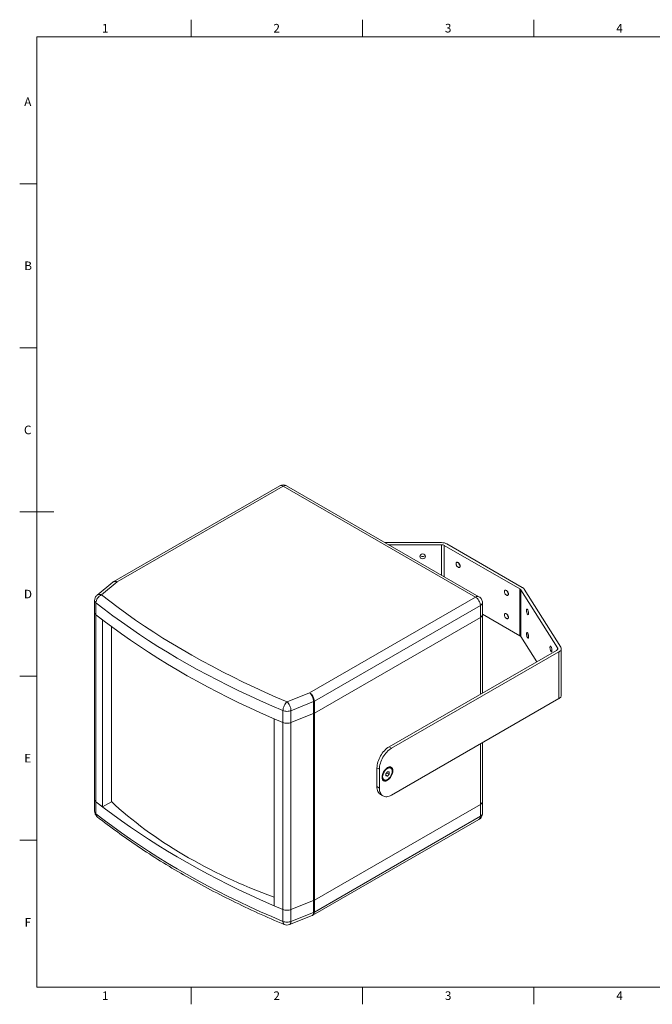
# Model space of a CAD drawing. Units: millimetres. Extents: x 15 to 3985, y 5 to 292.
# Drawn here: x 2115 to 2300, y 5 to 292 of the extents above; entities that cross this region are included whole.
import ezdxf

# ---------------------------------------------------------------- set-up
doc = ezdxf.new("R2010")
doc.units = ezdxf.units.MM

msp = doc.modelspace()

# ---------------------------------------------------------------- linework, layer by layer
at = {"color": 7, "lineweight": 0}
for points in [[(2165.420556, 291.973), (2165.420556, 286.977667)], [(2215.416222, 291.973), (2215.416222, 286.977667)], [(2265.433056, 291.973), (2265.433056, 286.977667)], [(2510.416056, 9.990667), (2510.416056, 286.977667), (2120.420222, 286.977667), (2120.420222, 9.990667)], [(2115.424889, 244.1575), (2120.420222, 244.1575)], [(2115.424889, 196.320833), (2120.420222, 196.320833)], [(2191.286222, 156.083), (2142.856889, 128.2065)], [(2143.851722, 128.100667), (2192.302222, 155.998333)], [(2193.310883, 156.091369), (2193.073042, 156.208105), (2192.825169, 156.291483), (2192.570611, 156.341505), (2192.312709, 156.358171), (2192.05481, 156.341481), (2191.800256, 156.291434), (2191.552391, 156.208032), (2191.314561, 156.091273)], [(2192.311098, 155.992238), (2192.034907, 156.120141), (2191.77185, 156.179768), (2191.529282, 156.170389), (2191.314561, 156.091273)], [(2192.302222, 155.998333), (2248.393889, 123.698)], [(2193.31105, 156.091273), (2193.096329, 156.170389), (2192.853761, 156.179768), (2192.590704, 156.120141), (2192.314513, 155.992238)], [(2249.388722, 123.782667), (2193.297056, 156.083)], [(2115.424889, 148.484167), (2125.436722, 148.484167)], [(2238.424389, 139.551833), (2222.020222, 139.551833)], [(2223.036222, 138.959167), (2238.424389, 138.959167)], [(2238.424389, 138.959167), (2238.424389, 130.1115)], [(2240.028963, 139.170565), (2239.685631, 139.333126), (2239.297638, 139.452744), (2238.876809, 139.526589), (2238.434972, 139.551833)], [(2239.310547, 138.751481), (2239.121954, 138.840032), (2238.90883, 138.905191), (2238.677671, 138.945416), (2238.434972, 138.959167)], [(2239.292222, 138.7475), (2239.292222, 129.6035)], [(2239.292222, 138.7475), (2261.326722, 126.068667)], [(2262.046389, 126.470833), (2240.011889, 139.170833)], [(2232.21622, 135.863862), (2232.346855, 135.69958), (2232.52474, 135.574402), (2232.737803, 135.494655), (2232.973972, 135.466667), (2233.210141, 135.494655), (2233.423204, 135.574402), (2233.601089, 135.69958), (2233.731724, 135.863862)], [(2243.43041, 133.650397), (2243.490511, 133.436459), (2243.589102, 133.228739), (2243.719285, 133.039214), (2243.874164, 132.879859)], [(2142.581722, 128.016), (2138.009722, 124.248333)], [(2139.279722, 124.333), (2143.851722, 128.100667)], [(2143.865005, 128.118936), (2143.681424, 128.182379), (2143.501784, 128.224165), (2143.327602, 128.244406), (2143.160399, 128.243212), (2143.001691, 128.220692), (2142.852997, 128.176958), (2142.715837, 128.112121), (2142.591727, 128.02629)], [(2142.864059, 128.214768), (2142.591727, 128.02629)], [(2143.860598, 128.115738), (2143.584407, 128.243641), (2143.32135, 128.303268), (2143.078782, 128.293889), (2142.864061, 128.214773)], [(2262.587762, 126.016484), (2262.491076, 126.147197), (2262.370679, 126.270688), (2262.227749, 126.385889), (2262.063463, 126.491731)], [(2138.019729, 124.258627), (2137.855738, 124.107691), (2137.71082, 123.941062), (2137.585838, 123.760562), (2137.48165, 123.568013), (2137.399118, 123.365236), (2137.339101, 123.154052), (2137.30246, 122.936283), (2137.290056, 122.71375)], [(2139.288745, 124.35016), (2138.963013, 124.180153), (2138.659687, 123.957421), (2138.38526, 123.691276), (2138.146226, 123.391024), (2137.949079, 123.065977), (2137.800312, 122.725443), (2137.706419, 122.378731), (2137.673893, 122.03515)], [(2139.293005, 124.35127), (2139.109424, 124.414712), (2138.929784, 124.456499), (2138.755602, 124.476739), (2138.588399, 124.475545), (2138.429691, 124.453025), (2138.280997, 124.409292), (2138.143837, 124.344454), (2138.019727, 124.258623)], [(2193.402889, 93.1545), (2190.164389, 94.5515), (2186.947056, 95.969667), (2183.793222, 97.409), (2180.660556, 98.890667), (2177.570222, 100.3935), (2174.543389, 101.938667), (2171.537722, 103.505), (2168.595556, 105.0925), (2165.674556, 106.722333), (2162.817056, 108.373333), (2160.001889, 110.0455), (2157.229056, 111.738833), (2154.519722, 113.453333), (2151.852722, 115.210167), (2149.228056, 116.988167), (2146.666889, 118.787333), (2144.148056, 120.607667), (2141.692722, 122.449167), (2139.279722, 124.333)], [(2248.393889, 123.698), (2199.964556, 95.800333)], [(2249.817204, 121.242134), (2249.788158, 121.588074), (2249.70552, 121.942368), (2249.574977, 122.295164), (2249.402217, 122.636613), (2249.192928, 122.956863), (2248.952798, 123.246062), (2248.687514, 123.49436), (2248.402765, 123.691905)], [(2249.402717, 123.79094), (2249.187995, 123.870056), (2248.945428, 123.879435), (2248.682371, 123.819807), (2248.40618, 123.691905)], [(2250.404727, 122.057583), (2250.387099, 122.322817), (2250.335342, 122.580022), (2250.251146, 122.826274), (2250.1362, 123.058651), (2249.992194, 123.274229), (2249.820819, 123.470085), (2249.623763, 123.643297), (2249.402717, 123.79094)], [(2257.52741, 125.543563), (2257.587511, 125.329626), (2257.686102, 125.121906), (2257.816285, 124.932381), (2257.971164, 124.773026)], [(2261.326722, 126.068667), (2261.326722, 112.437333)], [(2261.633042, 125.813778), (2261.513798, 125.952243), (2261.345047, 126.072648)], [(2261.623056, 125.814667), (2261.623056, 112.183333)], [(2261.623056, 125.814667), (2272.312222, 108.9025)], [(2273.264722, 109.093), (2262.575556, 126.005167)], [(2137.268889, 119.210667), (2137.268889, 122.703167)], [(2137.290056, 122.71375), (2137.315031, 122.532015), (2137.388739, 122.355884), (2137.509354, 122.18858), (2137.67505, 122.033326)], [(2137.649889, 118.533333), (2137.649889, 122.004667)], [(2137.649889, 122.004667), (2140.084056, 120.120833), (2142.581722, 118.258167), (2145.100556, 116.437833), (2147.704056, 114.6175), (2150.328722, 112.818333), (2153.038056, 111.0615), (2155.768556, 109.325833), (2158.562556, 107.611333), (2161.398889, 105.918), (2164.277556, 104.267), (2167.198556, 102.616), (2170.183056, 101.0285), (2173.209889, 99.441), (2176.279056, 97.895833), (2179.369389, 96.371833), (2182.523222, 94.890167), (2185.719389, 93.429667), (2188.957889, 91.990333), (2192.217556, 90.593333)], [(2201.382722, 93.345), (2249.812056, 121.242667)], [(2249.812056, 121.242667), (2249.812056, 117.771333)], [(2249.818867, 121.241881), (2250.06866, 121.417579), (2250.252464, 121.61613), (2250.365933, 121.831482), (2250.404722, 122.057583)], [(2250.404722, 118.575667), (2250.404722, 122.047)], [(2137.268889, 64.7065), (2137.268889, 119.210667)], [(2137.290056, 119.22125), (2137.315031, 119.039515), (2137.388739, 118.863384), (2137.509354, 118.69608), (2137.67505, 118.540826)], [(2137.290056, 119.22125), (2137.315031, 119.039515), (2137.388739, 118.863384), (2137.509354, 118.69608), (2137.67505, 118.540826)], [(2137.649889, 64.029167), (2137.649889, 118.533333)], [(2139.554889, 62.5475), (2139.554889, 117.051667), (2137.649889, 118.533333)], [(2192.217556, 87.122), (2188.957889, 88.519), (2185.719389, 89.937167), (2182.523222, 91.418833), (2179.369389, 92.9005), (2176.279056, 94.4245), (2173.209889, 95.969667), (2170.183056, 97.536), (2167.198556, 99.144667), (2164.277556, 100.7745), (2161.398889, 102.446667), (2158.562556, 104.14), (2155.768556, 105.8545), (2153.038056, 107.590167), (2150.328722, 109.347), (2147.704056, 111.146167), (2145.100556, 112.945333), (2142.581722, 114.786833), (2140.084056, 116.6495), (2137.649889, 118.533333)], [(2201.382722, 89.873667), (2249.812056, 117.771333)], [(2249.812056, 117.771333), (2201.382722, 89.873667)], [(2249.812056, 117.771333), (2249.812056, 95.355833)], [(2249.818863, 117.770543), (2250.068657, 117.946241), (2250.252462, 118.144793), (2250.365933, 118.360146), (2250.404722, 118.58625)], [(2249.818867, 117.770548), (2250.06866, 117.946245), (2250.252464, 118.144796), (2250.365933, 118.360148), (2250.404722, 118.58625)], [(2250.404722, 118.745), (2261.326722, 112.437333)], [(2250.404722, 95.6945), (2250.404722, 118.575667)], [(2257.52741, 118.727897), (2257.587511, 118.513959), (2257.686102, 118.306239), (2257.816285, 118.116714), (2257.971164, 117.957359)], [(2142.179556, 64.050333), (2142.179556, 115.083167)], [(2142.179556, 64.050333), (2142.179556, 115.083167)], [(2261.633042, 112.182445), (2261.513798, 112.32091), (2261.345047, 112.441314)], [(2261.623056, 112.183333), (2266.279722, 104.8385)], [(2272.752629, 107.738602), (2272.965309, 107.880496), (2273.138036, 108.036063), (2273.269766, 108.202583), (2273.359455, 108.377338), (2273.406061, 108.557609), (2273.408537, 108.740675), (2273.365841, 108.923817), (2273.276928, 109.104317)], [(2272.015889, 108.1405), (2223.163222, 80.01)], [(2223.882889, 79.607833), (2272.735556, 107.738333)], [(2272.034214, 108.157686), (2272.151037, 108.234976), (2272.245914, 108.319715), (2272.318273, 108.410421), (2272.367539, 108.505613), (2272.393139, 108.603809), (2272.3945, 108.703529), (2272.371047, 108.80329), (2272.322209, 108.901611)], [(2272.312222, 108.9025), (2272.312222, 108.3945)], [(2272.735556, 107.738333), (2272.735556, 94.107)], [(2273.391722, 108.6485), (2273.391722, 95.017167)], [(2115.424889, 100.6475), (2120.420222, 100.6475)], [(2199.964556, 95.800333), (2193.402889, 93.1545)], [(2201.387871, 93.365634), (2201.358825, 93.711574), (2201.276187, 94.065868), (2201.145644, 94.418664), (2200.972884, 94.760113), (2200.763595, 95.080363), (2200.523464, 95.369562), (2200.258181, 95.61786), (2199.973431, 95.815405)], [(2201.125234, 93.238637), (2201.102347, 93.587541), (2201.035778, 93.949594), (2200.930143, 94.314424), (2200.790058, 94.671663), (2200.620137, 95.010941), (2200.424996, 95.321888), (2200.20925, 95.594136), (2199.977514, 95.817314)], [(2272.752629, 94.107269), (2272.902377, 94.202752), (2273.034145, 94.305535), (2273.14732, 94.414766), (2273.241292, 94.529589), (2273.315447, 94.649153), (2273.369173, 94.772603), (2273.401858, 94.899087), (2273.412889, 95.02775)], [(2193.414327, 93.170125), (2193.17674, 92.949351), (2192.955417, 92.679397), (2192.755102, 92.370578), (2192.580538, 92.033211), (2192.43647, 91.677613), (2192.32764, 91.3141), (2192.258792, 90.95299), (2192.234671, 90.604598)], [(2194.563567, 90.592803), (2194.54068, 90.941708), (2194.474111, 91.30376), (2194.368477, 91.668591), (2194.228391, 92.02583), (2194.058471, 92.365108), (2193.863329, 92.676055), (2193.647583, 92.948303), (2193.415847, 93.171481)], [(2194.545889, 90.572167), (2201.107556, 93.218)], [(2201.107556, 93.218), (2201.107556, 89.746667)], [(2201.1225, 93.236149), (2201.389533, 93.365381)], [(2201.382722, 89.873667), (2201.382722, 93.345)], [(2223.882889, 65.9765), (2272.735556, 94.107)], [(2192.217556, 90.593333), (2192.217556, 87.122)], [(2192.233658, 90.6037), (2192.503279, 90.507952), (2192.790206, 90.439018), (2193.088826, 90.396931), (2193.393525, 90.381722), (2193.698689, 90.393424), (2193.998704, 90.432069), (2194.287957, 90.497689), (2194.560834, 90.590315)], [(2194.545889, 87.100833), (2194.545889, 90.572167)], [(2194.545889, 87.100833), (2201.107556, 89.746667)], [(2201.107556, 89.746667), (2194.545889, 87.100833)], [(2201.107556, 89.746667), (2201.107556, 35.2425)], [(2201.1225, 89.743649), (2201.389533, 89.872881)], [(2201.1225, 89.743649), (2201.389533, 89.872881)], [(2201.382722, 35.3695), (2201.382722, 89.873667)], [(2189.656389, 33.7185), (2189.656389, 88.222667), (2192.217556, 87.122)], [(2192.217556, 87.122), (2192.217556, 32.617833)], [(2192.233658, 87.132366), (2192.503279, 87.036618), (2192.790206, 86.967685), (2193.088826, 86.925598), (2193.393525, 86.910389), (2193.698689, 86.922091), (2193.998704, 86.960736), (2194.287957, 87.026355), (2194.560834, 87.118982)], [(2192.233658, 87.132366), (2192.503279, 87.036618), (2192.790206, 86.967685), (2193.088826, 86.925598), (2193.393525, 86.910389), (2193.698689, 86.922091), (2193.998704, 86.960736), (2194.287957, 87.026355), (2194.560834, 87.118982)], [(2194.545889, 32.596667), (2194.545889, 87.100833)], [(2249.812056, 80.920167), (2249.812056, 63.267167)], [(2250.404722, 64.0715), (2250.404722, 81.237667)], [(2223.176709, 80.026332), (2222.815063, 79.796635), (2222.463833, 79.532091), (2222.1248, 79.235783), (2221.799744, 78.910792), (2221.490442, 78.560201), (2221.198675, 78.187091), (2220.926223, 77.794544), (2220.674863, 77.385641), (2220.446376, 76.963465), (2220.242541, 76.531096), (2220.065137, 76.091617), (2219.915944, 75.648109), (2219.796741, 75.203655), (2219.709307, 74.761335), (2219.655421, 74.324232), (2219.636863, 73.895428)], [(2223.896376, 79.624166), (2223.534729, 79.394468), (2223.1835, 79.129924), (2222.844467, 78.833616), (2222.51941, 78.508626), (2222.210109, 78.158035), (2221.918342, 77.784925), (2221.645889, 77.392377), (2221.39453, 76.983474), (2221.166043, 76.561298), (2220.962208, 76.128929), (2220.784804, 75.68945), (2220.635611, 75.245943), (2220.516408, 74.801488), (2220.428973, 74.359169), (2220.375088, 73.922066), (2220.35653, 73.493261)], [(2223.163222, 80.01), (2223.882889, 79.607833)], [(2219.628389, 73.892833), (2219.628389, 68.431833)], [(2220.348056, 73.490667), (2219.628389, 73.892833)], [(2220.348056, 73.490667), (2220.348056, 68.029667)], [(2222.676389, 71.501), (2222.210722, 71.543333), (2222.210722, 72.178333), (2222.676389, 72.749833), (2223.163222, 72.7075), (2223.163222, 72.0725)], [(2222.464722, 72.474667), (2223.163222, 72.0725), (2222.676389, 71.501), (2222.210722, 71.776167)], [(2223.47359, 73.949089), (2223.283207, 74.022617), (2223.069426, 74.039629), (2222.837613, 74.000394), (2222.593133, 73.905177)], [(2223.650056, 73.808167), (2223.459556, 73.935167)], [(2221.11545, 71.339323), (2221.155794, 71.080076), (2221.2382, 70.859881), (2221.360207, 70.683512), (2221.519354, 70.555745)], [(2221.702722, 70.442667), (2221.512222, 70.5485)], [(2219.628389, 68.431833), (2220.348056, 68.029667)], [(2219.636863, 68.455594), (2219.653969, 68.060289), (2219.705219, 67.691574), (2219.789647, 67.35159), (2219.906282, 67.04248), (2220.054159, 66.766385), (2220.232308, 66.525446), (2220.439762, 66.321806), (2220.675553, 66.157606)], [(2220.35653, 68.032261), (2220.374494, 67.624521), (2220.427803, 67.249244), (2220.514681, 66.907462), (2220.63335, 66.600204), (2220.782036, 66.328503), (2220.958961, 66.093389), (2221.162349, 65.895893), (2221.390423, 65.737045), (2221.641408, 65.617878), (2221.913526, 65.539421), (2222.205002, 65.502706), (2222.514059, 65.508763), (2222.838921, 65.558623), (2223.17781, 65.653318), (2223.528952, 65.793878), (2223.890568, 65.981334)], [(2220.686722, 66.145833), (2221.385222, 65.743667)], [(2137.268889, 61.235167), (2137.268889, 64.7065)], [(2137.290056, 64.717083), (2137.315031, 64.53535), (2137.388739, 64.359218), (2137.509354, 64.191914), (2137.67505, 64.036665)], [(2137.290056, 64.717083), (2137.315031, 64.53535), (2137.388739, 64.359218), (2137.509354, 64.191914), (2137.67505, 64.036665)], [(2137.649889, 64.029167), (2139.554889, 62.5475), (2142.179556, 64.050333)], [(2137.649889, 60.557833), (2137.649889, 64.029167)], [(2137.649889, 64.029167), (2140.084056, 62.145333), (2142.581722, 60.282667), (2145.100556, 58.441167), (2147.704056, 56.642), (2150.328722, 54.842833), (2153.038056, 53.086), (2155.768556, 51.350333), (2158.562556, 49.635833), (2161.398889, 47.9425), (2164.277556, 46.2915), (2167.198556, 44.6405), (2170.183056, 43.053), (2173.209889, 41.4655), (2176.279056, 39.920333), (2179.369389, 38.396333), (2182.523222, 36.914667), (2185.719389, 35.454167), (2188.957889, 34.014833), (2192.217556, 32.617833)], [(2142.175695, 64.079851), (2143.312279, 63.031903), (2144.473461, 61.994031), (2145.659022, 60.966363), (2146.86874, 59.94903), (2148.102396, 58.94216), (2149.359769, 57.945883), (2150.64064, 56.960329), (2151.944788, 55.985626), (2153.271993, 55.021904), (2154.622036, 54.069292), (2155.994695, 53.12792), (2157.389751, 52.197917), (2158.806983, 51.279412), (2160.246172, 50.372535), (2161.707097, 49.477415), (2163.189537, 48.594181), (2164.693274, 47.722963), (2166.218087, 46.86389), (2167.763755, 46.017092), (2169.330058, 45.182697), (2170.916777, 44.360835), (2172.523691, 43.551636), (2174.15058, 42.755228), (2175.797224, 41.971742), (2177.463402, 41.201306), (2179.148895, 40.44405), (2180.853482, 39.700103), (2182.576944, 38.969594), (2184.319059, 38.252654), (2186.079608, 37.549411), (2187.858371, 36.859994), (2189.655128, 36.184533)], [(2249.812056, 63.267167), (2201.382722, 35.3695)], [(2201.382722, 35.3695), (2249.812056, 63.267167)], [(2249.812056, 63.267167), (2249.812056, 59.795833)], [(2249.818863, 63.266377), (2250.068657, 63.442075), (2250.252462, 63.640626), (2250.365933, 63.855979), (2250.404722, 64.082083)], [(2249.818867, 63.266376), (2250.06866, 63.442074), (2250.252464, 63.640625), (2250.365933, 63.855979), (2250.404722, 64.082083)], [(2250.404722, 60.600167), (2250.404722, 64.0715)], [(2137.290052, 61.24575), (2137.303057, 61.017904), (2137.341443, 60.795169), (2137.404268, 60.579488), (2137.490589, 60.372804), (2137.599465, 60.177059), (2137.729952, 59.994198), (2137.881108, 59.826161), (2138.051991, 59.674894)], [(2137.290056, 61.24575), (2137.315031, 61.064017), (2137.388739, 60.887885), (2137.509354, 60.720581), (2137.67505, 60.565332)], [(2192.217556, 29.1465), (2188.957889, 30.5435), (2185.719389, 31.961667), (2182.523222, 33.422167), (2179.369389, 34.925), (2176.279056, 36.449), (2173.209889, 37.994167), (2170.183056, 39.5605), (2167.198556, 41.169167), (2164.277556, 42.799), (2161.398889, 44.471167), (2158.562556, 46.1645), (2155.768556, 47.857833), (2153.038056, 49.614667), (2150.328722, 51.3715), (2147.704056, 53.170667), (2145.100556, 54.969833), (2142.581722, 56.811333), (2140.084056, 58.674), (2137.649889, 60.557833)], [(2137.673893, 60.56715), (2137.698829, 60.292711), (2137.771622, 60.049064), (2137.890075, 59.841397), (2138.051991, 59.674894)], [(2249.402716, 58.877399), (2249.623762, 59.02504), (2249.820817, 59.19825), (2249.992192, 59.394106), (2250.136197, 59.609683), (2250.251142, 59.842059), (2250.335338, 60.088311), (2250.387095, 60.345516), (2250.404722, 60.61075)], [(2249.818863, 59.795043), (2250.068657, 59.970741), (2250.252462, 60.169293), (2250.365933, 60.384646), (2250.404722, 60.61075)], [(2138.030889, 59.668833), (2138.750556, 59.097333), (2139.470222, 58.547), (2140.211056, 57.996667), (2140.930722, 57.425167), (2141.671556, 56.874833), (2142.412389, 56.3245), (2143.153222, 55.774167), (2143.915222, 55.223833), (2144.656056, 54.6735), (2145.418056, 54.123167), (2146.180056, 53.594), (2146.963222, 53.043667), (2147.725222, 52.5145), (2148.508389, 51.964167), (2149.291556, 51.435), (2150.074722, 50.905833), (2150.857889, 50.376667), (2151.662222, 49.8475), (2152.466556, 49.318333), (2153.270889, 48.810333), (2154.075222, 48.281167), (2154.879556, 47.773167), (2155.705056, 47.244), (2156.530556, 46.736), (2157.356056, 46.228), (2158.181556, 45.72), (2159.007056, 45.212), (2159.853722, 44.704), (2160.700389, 44.196), (2161.547056, 43.709167), (2162.393722, 43.201167), (2163.240389, 42.714333), (2164.108222, 42.2275), (2164.976056, 41.740667), (2165.822722, 41.253833), (2166.711722, 40.767), (2167.579556, 40.280167), (2168.447389, 39.793333), (2169.336389, 39.327667), (2170.225389, 38.840833), (2171.114389, 38.375167), (2172.003389, 37.9095), (2172.913556, 37.443833), (2173.802556, 36.978167), (2174.712722, 36.5125), (2175.622889, 36.046833), (2176.533056, 35.602333), (2177.464389, 35.136667), (2178.374556, 34.692167), (2179.305889, 34.247667), (2180.237222, 33.782), (2181.168556, 33.3375), (2182.099889, 32.914167), (2183.031222, 32.469667), (2183.983722, 32.025167), (2184.936222, 31.601833), (2185.888722, 31.157333), (2186.841222, 30.734), (2187.793722, 30.310667), (2188.746222, 29.887333), (2189.719889, 29.464), (2190.693556, 29.061833), (2191.667222, 28.6385), (2192.640889, 28.215167)], [(2200.959389, 30.966833), (2249.388722, 58.8645)], [(2249.812056, 59.795833), (2201.382722, 31.898167)], [(2249.402717, 58.877393), (2249.579675, 59.024286), (2249.709802, 59.230797), (2249.790009, 59.490083), (2249.817204, 59.795301)], [(2115.424889, 52.810833), (2120.420222, 52.810833)], [(2194.545889, 32.596667), (2201.107556, 35.2425)], [(2194.545889, 32.596667), (2201.107556, 35.2425)], [(2201.107556, 35.2425), (2201.107556, 31.771167)], [(2201.1225, 35.239485), (2201.389533, 35.368709)], [(2201.1225, 35.239485), (2201.389533, 35.368709)], [(2201.382722, 31.898167), (2201.382722, 35.3695)], [(2189.656389, 33.7185), (2192.217556, 32.617833)], [(2192.217556, 32.617833), (2192.217556, 29.1465)], [(2192.233658, 32.6282), (2192.503279, 32.532453), (2192.790206, 32.46352), (2193.088826, 32.421433), (2193.393525, 32.406224), (2193.698689, 32.417926), (2193.998704, 32.456571), (2194.287957, 32.522191), (2194.560834, 32.614818)], [(2192.233658, 32.6282), (2192.503279, 32.532453), (2192.790206, 32.46352), (2193.088826, 32.421433), (2193.393525, 32.406224), (2193.698689, 32.417926), (2193.998704, 32.456571), (2194.287957, 32.522191), (2194.560834, 32.614818)], [(2194.545889, 29.125333), (2194.545889, 32.596667)], [(2201.107556, 31.771167), (2194.545889, 29.125333)], [(2200.723212, 30.857991), (2200.813535, 30.907121), (2200.893308, 30.976851), (2200.962083, 31.06616), (2201.01941, 31.174026), (2201.064839, 31.299429), (2201.097919, 31.441345), (2201.1182, 31.598755), (2201.125234, 31.770637)], [(2200.973384, 30.979727), (2201.150342, 31.126619), (2201.280469, 31.333131), (2201.360675, 31.592417), (2201.387871, 31.897634)], [(2201.1225, 31.768151), (2201.389533, 31.897376)], [(2192.233658, 29.156866), (2192.503279, 29.06112), (2192.790206, 28.992187), (2193.088826, 28.9501), (2193.393525, 28.934891), (2193.698689, 28.946593), (2193.998704, 28.985238), (2194.287957, 29.050857), (2194.560834, 29.143485)], [(2192.234671, 29.157765), (2192.241408, 28.987354), (2192.261509, 28.831011), (2192.294531, 28.689741), (2192.340029, 28.564548), (2192.39756, 28.456438), (2192.466681, 28.366414), (2192.546947, 28.295482), (2192.637915, 28.244646)], [(2194.161546, 28.233325), (2194.251868, 28.282455), (2194.331642, 28.352185), (2194.400417, 28.441493), (2194.457744, 28.54936), (2194.503172, 28.674762), (2194.536252, 28.816679), (2194.556534, 28.974088), (2194.563567, 29.14597)], [(2194.164889, 28.215167), (2200.705389, 30.861)], [(2200.723207, 30.857979), (2200.973384, 30.979727)], [(2192.637934, 28.244638), (2193.012403, 28.128785), (2193.39862, 28.088227), (2193.785397, 28.123046), (2194.161546, 28.233325)], [(2120.420222, 9.990667), (2510.416056, 9.990667)], [(2165.420556, 4.995333), (2165.420556, 9.990667)], [(2215.416222, 4.995333), (2215.416222, 9.990667)], [(2265.433056, 4.995333), (2265.433056, 9.990667)]]:
    msp.add_lwpolyline(points, dxfattribs=at)
for points in [[(2242.716443, 133.407198), (2242.729241, 133.262977), (2242.764252, 133.115156), (2242.819098, 132.967853), (2242.891402, 132.825184), (2242.978787, 132.691268), (2243.078874, 132.570222), (2243.189288, 132.466164), (2243.307649, 132.383212), (2243.425834, 132.327932), (2243.535742, 132.30324), (2243.635028, 132.307777), (2243.721352, 132.340182), (2243.79237, 132.399097), (2243.845741, 132.483162), (2243.879121, 132.591017), (2243.890168, 132.721302), (2243.87737, 132.865523), (2243.842359, 133.013344), (2243.787513, 133.160647), (2243.715209, 133.303316), (2243.627824, 133.437232), (2243.527737, 133.558278), (2243.417323, 133.662336), (2243.298962, 133.745288), (2243.180777, 133.800568), (2243.07087, 133.82526), (2242.971583, 133.820723), (2242.885259, 133.788318), (2242.814241, 133.729403), (2242.76087, 133.645338), (2242.72749, 133.537483)], [(2256.813443, 125.279198), (2256.826241, 125.134977), (2256.861252, 124.987156), (2256.916098, 124.839853), (2256.988402, 124.697184), (2257.075787, 124.563268), (2257.175874, 124.442222), (2257.286288, 124.338164), (2257.404649, 124.255212), (2257.522834, 124.199932), (2257.632742, 124.17524), (2257.732028, 124.179777), (2257.818352, 124.212182), (2257.88937, 124.271097), (2257.942741, 124.355162), (2257.976121, 124.463017), (2257.987168, 124.593302), (2257.97437, 124.737523), (2257.939359, 124.885344), (2257.884513, 125.032647), (2257.812209, 125.175316), (2257.724824, 125.309232), (2257.624737, 125.430278), (2257.514323, 125.534336), (2257.395962, 125.617288), (2257.277777, 125.672568), (2257.16787, 125.69726), (2257.068583, 125.692723), (2256.982259, 125.660318), (2256.911241, 125.601403), (2256.85787, 125.517338), (2256.82449, 125.409483)], [(2256.813443, 118.484698), (2256.826241, 118.340477), (2256.861252, 118.192656), (2256.916098, 118.045353), (2256.988402, 117.902684), (2257.075787, 117.768768), (2257.175874, 117.647722), (2257.286288, 117.543664), (2257.404649, 117.460712), (2257.522834, 117.405432), (2257.632742, 117.38074), (2257.732028, 117.385277), (2257.818352, 117.417682), (2257.88937, 117.476597), (2257.942741, 117.560662), (2257.976121, 117.668517), (2257.987168, 117.798802), (2257.97437, 117.943023), (2257.939359, 118.090844), (2257.884513, 118.238147), (2257.812209, 118.380816), (2257.724824, 118.514732), (2257.624737, 118.635778), (2257.514323, 118.739836), (2257.395962, 118.822788), (2257.277777, 118.878068), (2257.16787, 118.90276), (2257.068583, 118.898223), (2256.982259, 118.865818), (2256.911241, 118.806903), (2256.85787, 118.722838), (2256.82449, 118.614983)], [(2263.266304, 119.820255), (2263.271129, 119.673099), (2263.28717, 119.518298), (2263.313271, 119.36042), (2263.348274, 119.204031), (2263.391022, 119.053697), (2263.440357, 118.913984), (2263.495121, 118.789459), (2263.554157, 118.684688), (2263.613422, 118.60774), (2263.668845, 118.563011), (2263.719221, 118.549561), (2263.763348, 118.56645), (2263.800023, 118.612736), (2263.828043, 118.68748), (2263.846206, 118.789741), (2263.853307, 118.918579), (2263.848483, 119.065735), (2263.832441, 119.220535), (2263.80634, 119.378413), (2263.771337, 119.534802), (2263.728589, 119.685136), (2263.679255, 119.824849), (2263.624491, 119.949374), (2263.565455, 120.054145), (2263.506189, 120.131093), (2263.450767, 120.175822), (2263.40039, 120.189272), (2263.356263, 120.172384), (2263.319588, 120.126097), (2263.291568, 120.051353), (2263.273405, 119.949092)], [(2263.266304, 113.004588), (2263.271129, 112.857432), (2263.28717, 112.702632), (2263.313271, 112.544754), (2263.348274, 112.388364), (2263.391022, 112.23803), (2263.440357, 112.098317), (2263.495121, 111.973792), (2263.554157, 111.869022), (2263.613422, 111.792073), (2263.668845, 111.747344), (2263.719221, 111.733894), (2263.763348, 111.750783), (2263.800023, 111.79707), (2263.828043, 111.871814), (2263.846206, 111.974075), (2263.853307, 112.102912), (2263.848483, 112.250068), (2263.832441, 112.404868), (2263.80634, 112.562746), (2263.771337, 112.719136), (2263.728589, 112.86947), (2263.679255, 113.009183), (2263.624491, 113.133708), (2263.565455, 113.238478), (2263.506189, 113.315427), (2263.450767, 113.360156), (2263.40039, 113.373606), (2263.356263, 113.356717), (2263.319588, 113.31043), (2263.291568, 113.235686), (2263.273405, 113.133425)], [(2270.103137, 109.004088), (2270.107962, 108.856932), (2270.124003, 108.702132), (2270.150105, 108.544254), (2270.185108, 108.387864), (2270.227855, 108.23753), (2270.27719, 108.097817), (2270.331954, 107.973292), (2270.39099, 107.868522), (2270.450255, 107.791573), (2270.505678, 107.746844), (2270.556054, 107.733394), (2270.600181, 107.750283), (2270.636857, 107.79657), (2270.664877, 107.871314), (2270.683039, 107.973575), (2270.69014, 108.102412), (2270.685316, 108.249568), (2270.669274, 108.404368), (2270.643173, 108.562246), (2270.60817, 108.718636), (2270.565423, 108.86897), (2270.516088, 109.008683), (2270.461324, 109.133208), (2270.402288, 109.237978), (2270.343022, 109.314927), (2270.2876, 109.359656), (2270.237224, 109.373106), (2270.193096, 109.356217), (2270.156421, 109.30993), (2270.128401, 109.235186), (2270.110239, 109.132925)], [(2224.301297, 73.043821), (2224.293163, 73.227459), (2224.26911, 73.39648), (2224.229938, 73.550419), (2224.176448, 73.688812), (2224.109439, 73.811194), (2224.029712, 73.917101), (2223.938067, 74.006069), (2223.835306, 74.077633), (2223.722227, 74.131328), (2223.599632, 74.166691), (2223.468321, 74.183255), (2223.329094, 74.180559), (2223.182752, 74.158135), (2223.030095, 74.115521), (2222.871922, 74.052252), (2222.709036, 73.967863), (2222.387941, 73.74534), (2222.088837, 73.46559), (2221.818133, 73.139713), (2221.582241, 72.778813), (2221.387569, 72.39399), (2221.240529, 71.996348), (2221.147529, 71.596988), (2221.114981, 71.207012), (2221.123115, 71.023374), (2221.147168, 70.854354), (2221.18634, 70.700415), (2221.23983, 70.562022), (2221.306839, 70.439639), (2221.386566, 70.333732), (2221.47821, 70.244764), (2221.580972, 70.1732), (2221.69405, 70.119505), (2221.816645, 70.084143), (2221.947957, 70.067578), (2222.087183, 70.070275), (2222.233526, 70.092698), (2222.386183, 70.135312), (2222.544355, 70.198582), (2222.707242, 70.282971), (2223.028337, 70.505493), (2223.327441, 70.785244), (2223.598145, 71.11112), (2223.834037, 71.472021), (2224.028709, 71.856843), (2224.175749, 72.254485), (2224.268748, 72.653845)], [(2221.302146, 71.328374), (2221.330344, 71.021934), (2221.411095, 70.767876), (2221.538828, 70.569431), (2221.707974, 70.429832), (2221.912963, 70.35231), (2222.148225, 70.3401), (2222.40819, 70.396432), (2222.687287, 70.52454), (2222.966372, 70.717696), (2223.226299, 70.96059), (2223.461503, 71.243579), (2223.666415, 71.55702), (2223.835468, 71.891272), (2223.963095, 72.236691), (2224.043728, 72.583634), (2224.071799, 72.92246), (2224.043601, 73.228899), (2223.96285, 73.482957), (2223.835116, 73.681403), (2223.66597, 73.821002), (2223.460981, 73.898523), (2223.225719, 73.910734), (2222.965755, 73.854401), (2222.686657, 73.726293), (2222.407573, 73.533137), (2222.147645, 73.290243), (2221.912441, 73.007254), (2221.707529, 72.693813), (2221.538476, 72.359561), (2221.41085, 72.014143), (2221.330217, 71.667199)]]:
    msp.add_lwpolyline(points, close=True, dxfattribs=at)
msp.add_ellipse((2232.973972, 135.561917), major_axis=(0.836083, 0), ratio=0.822785, start_param=0, end_param=6.283185, dxfattribs=at)

# ---------------------------------------------------------------- texts
at = {"color": 7, "char_height": 2.506971, "attachment_point": 1}
for s, insert in [('{\\fArial|b0|i0|c0;1}', (2139.449057, 290.733471)), ('{\\fArial|b0|i0|c0;2}', (2189.444722, 290.733471)), ('{\\fArial|b0|i0|c0;3}', (2239.461557, 290.754638)), ('{\\fArial|b0|i0|c0;4}', (2289.457222, 290.733471)), ('{\\fArial|b0|i0|c0;A}', (2116.758389, 269.312804)), ('{\\fArial|b0|i0|c0;B}', (2116.758389, 221.497304)), ('{\\fArial|b0|i0|c0;C}', (2116.673723, 173.660641)), ('{\\fArial|b0|i0|c0;D}', (2116.673723, 125.823975)), ('{\\fArial|b0|i0|c0;E}', (2116.758389, 77.987308)), ('{\\fArial|b0|i0|c0;F}', (2116.864222, 30.171811)), ('{\\fArial|b0|i0|c0;1}', (2139.449057, 8.751138)), ('{\\fArial|b0|i0|c0;2}', (2189.444722, 8.751138)), ('{\\fArial|b0|i0|c0;3}', (2239.461557, 8.772308)), ('{\\fArial|b0|i0|c0;4}', (2289.457222, 8.751138))]:
    msp.add_mtext(s, dxfattribs=dict(at, insert=insert))

doc.saveas('drawing.dxf')
